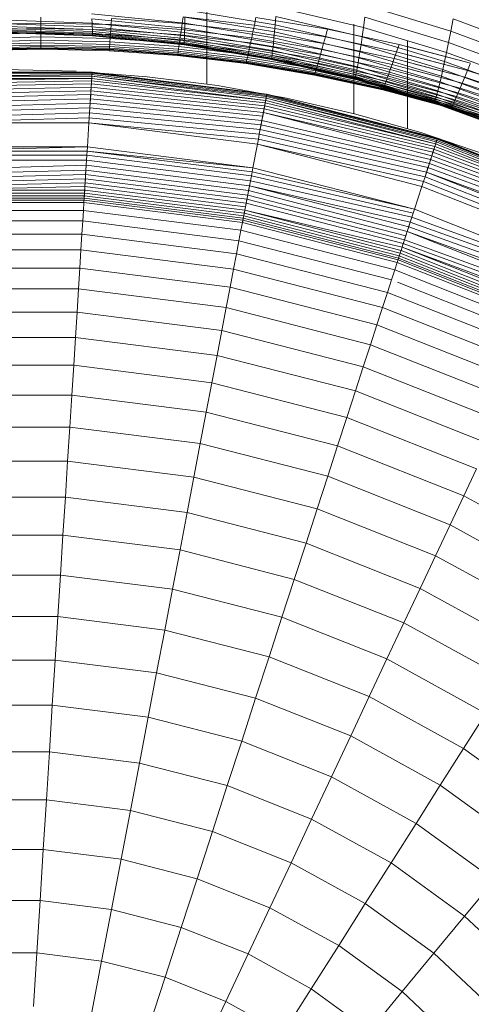
# Model space of a CAD drawing. Units: millimetres. Extents: x -883 to 5837, y -2045 to 2707.
# Drawn here: x 1004 to 1022, y 331 to 371 of the extents above; entities that cross this region are included whole.
import ezdxf

# ---------------------------------------------------------------- set-up
doc = ezdxf.new("R2010")
doc.units = ezdxf.units.MM
doc.layers.add('层02', color=7, linetype='Continuous', lineweight=9)

# ---------------------------------------------------------------- blocks, each defined once
blk = doc.blocks.new('60019_DWG-457540-Level 1')
at = {"layer": '层02'}
for p, q in [((1141.258, 457.138), (1141.258, 460.414)), ((1147.566, 459.418), (1144.06, 460.238)), ((1151.077, 459.278), (1147.682, 460.308)), ((1134.584, 459.843), (1134.584, 459.601)), ((1136.625, 459.973), (1140.377, 459.596)), ((1136.625, 459.973), (1140.377, 459.596)), ((1140.308, 459.855), (1140.271, 459.584)), ((1143.172, 459.522), (1140.308, 459.855)), ((1140.377, 459.596), (1140.381, 459.841)), ((1140.377, 459.596), (1140.381, 459.841)), ((1143.984, 459.243), (1140.381, 459.841)), ((1140.381, 459.841), (1143.984, 459.243)), ((1144.008, 459.527), (1140.385, 460.131)), ((1140.385, 460.131), (1144.008, 459.527)), ((1144.033, 459.858), (1144.008, 459.527)), ((1144.033, 459.858), (1144.008, 459.527)), ((1147.513, 459.047), (1144.033, 459.858)), ((1144.033, 459.858), (1147.513, 459.047)), ((1147.566, 459.418), (1147.622, 459.841)), ((1150.988, 458.825), (1147.622, 459.841)), ((1134.584, 459.601), (1131.763, 459.529)), ((1132.748, 459.731), (1136.642, 459.594)), ((1132.748, 459.731), (1136.642, 459.594)), ((1132.765, 459.592), (1136.648, 459.455)), ((1132.765, 459.592), (1136.648, 459.455)), ((1132.777, 459.481), (1136.652, 459.345)), ((1132.777, 459.481), (1136.652, 459.345)), ((1134.583, 459.388), (1134.584, 459.601)), ((1137.409, 459.539), (1134.584, 459.601)), ((1136.642, 459.594), (1136.635, 459.765)), ((1136.635, 459.765), (1140.372, 459.39)), ((1136.642, 459.594), (1136.635, 459.765)), ((1136.635, 459.765), (1140.372, 459.39)), ((1136.648, 459.455), (1136.642, 459.594)), ((1136.642, 459.594), (1140.366, 459.22)), ((1136.648, 459.455), (1136.642, 459.594)), ((1136.642, 459.594), (1140.366, 459.22)), ((1136.652, 459.345), (1136.648, 459.455)), ((1136.648, 459.455), (1140.361, 459.083)), ((1136.652, 459.345), (1136.648, 459.455)), ((1136.648, 459.455), (1140.361, 459.083)), ((1137.393, 459.326), (1137.409, 459.539)), ((1137.426, 459.781), (1137.409, 459.539)), ((1140.237, 459.343), (1137.409, 459.539)), ((1140.271, 459.584), (1137.426, 459.781)), ((1140.271, 459.584), (1140.237, 459.343)), ((1143.116, 459.251), (1140.271, 459.584)), ((1140.372, 459.39), (1140.377, 459.596)), ((1140.372, 459.39), (1140.377, 459.596)), ((1140.377, 459.596), (1143.962, 459.001)), ((1140.377, 459.596), (1143.962, 459.001)), ((1143.172, 459.522), (1143.116, 459.251)), ((1143.172, 459.522), (1143.234, 459.823)), ((1143.172, 459.522), (1146.035, 459.051)), ((1146.117, 459.352), (1143.234, 459.823)), ((1144.008, 459.527), (1143.984, 459.243)), ((1144.008, 459.527), (1143.984, 459.243)), ((1147.465, 458.724), (1144.008, 459.527)), ((1144.008, 459.527), (1147.465, 458.724)), ((1147.173, 455.955), (1147.173, 459.56)), ((1151.077, 459.278), (1151.172, 459.768)), ((1154.43, 458.554), (1151.172, 459.768)), ((1131.777, 459.315), (1134.583, 459.388)), ((1131.79, 459.13), (1134.583, 459.202)), ((1131.801, 458.971), (1134.582, 459.043)), ((1132.787, 459.395), (1136.655, 459.26)), ((1132.787, 459.395), (1136.655, 459.26)), ((1132.794, 459.331), (1136.657, 459.196)), ((1132.794, 459.331), (1136.657, 459.196)), ((1132.799, 459.285), (1136.659, 459.15)), ((1132.799, 459.285), (1136.659, 459.15)), ((1132.803, 459.254), (1136.66, 459.12)), ((1132.803, 459.254), (1136.66, 459.12)), ((1132.805, 459.236), (1136.66, 459.101)), ((1132.805, 459.236), (1136.66, 459.101)), ((1132.806, 459.227), (1136.661, 459.092)), ((1132.806, 459.227), (1136.661, 459.092)), ((1132.806, 459.223), (1136.661, 459.089)), ((1132.806, 459.223), (1136.661, 459.089)), ((1132.806, 459.223), (1136.661, 459.089)), ((1134.582, 459.043), (1134.583, 459.202)), ((1134.582, 458.91), (1134.582, 459.043)), ((1134.582, 459.043), (1137.368, 458.982)), ((1134.583, 459.202), (1134.583, 459.388)), ((1134.583, 459.388), (1137.393, 459.326)), ((1134.583, 459.202), (1137.38, 459.141)), ((1136.655, 459.26), (1136.652, 459.345)), ((1136.652, 459.345), (1140.356, 458.974)), ((1136.652, 459.345), (1136.655, 459.26)), ((1136.652, 459.345), (1140.356, 458.974)), ((1136.655, 459.26), (1136.657, 459.196)), ((1136.655, 459.26), (1140.352, 458.889)), ((1136.655, 459.26), (1140.352, 458.889)), ((1136.655, 459.26), (1136.657, 459.196)), ((1136.657, 459.196), (1136.659, 459.15)), ((1136.657, 459.196), (1140.35, 458.825)), ((1136.657, 459.196), (1140.35, 458.825)), ((1136.657, 459.196), (1136.659, 459.15)), ((1136.659, 459.15), (1136.66, 459.12)), ((1136.659, 459.15), (1140.348, 458.78)), ((1136.66, 459.12), (1136.659, 459.15)), ((1136.659, 459.15), (1140.348, 458.78)), ((1136.66, 459.12), (1140.346, 458.749)), ((1136.66, 459.12), (1136.66, 459.101)), ((1136.66, 459.101), (1136.66, 459.12)), ((1136.66, 459.12), (1140.346, 458.749)), ((1136.661, 459.092), (1136.66, 459.101)), ((1136.66, 459.101), (1140.345, 458.731)), ((1136.661, 459.092), (1136.66, 459.101)), ((1136.66, 459.101), (1140.345, 458.731)), ((1136.661, 459.089), (1136.661, 459.092)), ((1136.661, 459.092), (1140.345, 458.722)), ((1136.661, 459.089), (1136.661, 459.092)), ((1136.661, 459.092), (1140.345, 458.722)), ((1136.661, 459.089), (1140.345, 458.719)), ((1136.661, 459.089), (1140.345, 458.719)), ((1136.661, 459.089), (1140.345, 458.719)), ((1137.368, 458.982), (1137.38, 459.141)), ((1137.38, 459.141), (1137.393, 459.326)), ((1140.18, 458.945), (1137.38, 459.141)), ((1140.206, 459.13), (1137.393, 459.326)), ((1140.18, 458.945), (1140.206, 459.13)), ((1140.206, 459.13), (1140.237, 459.343)), ((1143.02, 458.799), (1140.206, 459.13)), ((1143.066, 459.01), (1140.237, 459.343)), ((1140.356, 458.974), (1140.361, 459.083)), ((1140.356, 458.974), (1140.361, 459.083)), ((1140.361, 459.083), (1140.366, 459.22)), ((1140.361, 459.083), (1140.366, 459.22)), ((1140.361, 459.083), (1143.907, 458.494)), ((1140.361, 459.083), (1143.907, 458.494)), ((1140.366, 459.22), (1140.372, 459.39)), ((1140.366, 459.22), (1140.372, 459.39)), ((1140.366, 459.22), (1143.923, 458.63)), ((1140.366, 459.22), (1143.923, 458.63)), ((1140.372, 459.39), (1143.941, 458.798)), ((1140.372, 459.39), (1143.941, 458.798)), ((1143.116, 459.251), (1143.066, 459.01)), ((1143.116, 459.251), (1145.961, 458.782)), ((1143.962, 459.001), (1143.984, 459.243)), ((1143.962, 459.001), (1143.984, 459.243)), ((1147.422, 458.445), (1143.984, 459.243)), ((1143.984, 459.243), (1147.422, 458.445)), ((1146.035, 459.051), (1145.961, 458.782)), ((1146.035, 459.051), (1146.117, 459.352)), ((1146.035, 459.051), (1148.895, 458.443)), ((1146.117, 459.352), (1148.997, 458.743)), ((1147.513, 459.047), (1147.465, 458.724)), ((1147.513, 459.047), (1147.465, 458.724)), ((1147.513, 459.047), (1147.566, 459.418)), ((1147.513, 459.047), (1147.566, 459.418)), ((1150.83, 458.054), (1147.513, 459.047)), ((1150.83, 458.054), (1147.513, 459.047)), ((1150.906, 458.415), (1147.566, 459.418)), ((1150.988, 458.825), (1151.077, 459.278)), ((1154.306, 458.082), (1151.077, 459.278)), ((1131.81, 458.838), (1134.582, 458.91)), ((1131.817, 458.73), (1134.582, 458.802)), ((1134.582, 458.718), (1131.823, 458.646)), ((1134.582, 458.655), (1131.827, 458.583)), ((1134.582, 458.655), (1134.581, 458.61)), ((1134.582, 458.91), (1134.582, 458.802)), ((1134.582, 458.91), (1137.358, 458.849)), ((1134.582, 458.802), (1137.35, 458.741)), ((1134.582, 458.802), (1134.582, 458.718)), ((1137.344, 458.657), (1134.582, 458.718)), ((1134.582, 458.718), (1134.582, 458.655)), ((1137.339, 458.594), (1134.582, 458.655)), ((1137.344, 458.657), (1137.339, 458.594)), ((1137.35, 458.741), (1137.344, 458.657)), ((1140.109, 458.464), (1137.344, 458.657)), ((1137.358, 458.849), (1137.35, 458.741)), ((1140.121, 458.547), (1137.35, 458.741)), ((1137.358, 458.849), (1137.368, 458.982)), ((1140.137, 458.655), (1137.358, 458.849)), ((1140.157, 458.787), (1137.368, 458.982)), ((1140.137, 458.655), (1140.121, 458.547)), ((1140.137, 458.655), (1140.157, 458.787)), ((1142.917, 458.326), (1140.137, 458.655)), ((1140.157, 458.787), (1140.18, 458.945)), ((1142.946, 458.457), (1140.157, 458.787)), ((1142.981, 458.615), (1140.18, 458.945)), ((1140.346, 458.749), (1140.345, 458.731)), ((1140.345, 458.731), (1140.346, 458.749)), ((1140.345, 458.722), (1140.345, 458.731)), ((1140.345, 458.731), (1143.865, 458.145)), ((1143.865, 458.145), (1140.345, 458.731)), ((1140.345, 458.722), (1140.345, 458.731)), ((1140.345, 458.719), (1140.345, 458.722)), ((1140.345, 458.722), (1143.864, 458.136)), ((1143.864, 458.136), (1140.345, 458.722)), ((1140.345, 458.719), (1140.345, 458.722)), ((1140.345, 458.719), (1143.864, 458.133)), ((1143.864, 458.133), (1140.345, 458.719)), ((1140.345, 458.719), (1143.864, 458.133)), ((1140.348, 458.78), (1140.346, 458.749)), ((1140.346, 458.749), (1140.348, 458.78)), ((1143.867, 458.163), (1140.346, 458.749)), ((1143.867, 458.163), (1140.346, 458.749)), ((1140.35, 458.825), (1140.348, 458.78)), ((1140.35, 458.825), (1140.348, 458.78)), ((1143.871, 458.193), (1140.348, 458.78)), ((1143.871, 458.193), (1140.348, 458.78)), ((1140.352, 458.889), (1140.35, 458.825)), ((1140.352, 458.889), (1140.35, 458.825)), ((1143.876, 458.238), (1140.35, 458.825)), ((1143.876, 458.238), (1140.35, 458.825)), ((1140.352, 458.889), (1140.356, 458.974)), ((1140.356, 458.974), (1140.352, 458.889)), ((1143.884, 458.301), (1140.352, 458.889)), ((1143.884, 458.301), (1140.352, 458.889)), ((1143.894, 458.386), (1140.356, 458.974)), ((1143.894, 458.386), (1140.356, 458.974)), ((1142.981, 458.615), (1143.02, 458.799)), ((1143.02, 458.799), (1143.066, 459.01)), ((1145.834, 458.331), (1143.02, 458.799)), ((1143.066, 459.01), (1145.894, 458.542)), ((1143.923, 458.63), (1143.941, 458.798)), ((1143.923, 458.63), (1143.941, 458.798)), ((1143.941, 458.798), (1143.962, 459.001)), ((1143.941, 458.798), (1143.962, 459.001)), ((1143.941, 458.798), (1147.348, 458.007)), ((1143.941, 458.798), (1147.348, 458.007)), ((1143.962, 459.001), (1147.383, 458.207)), ((1143.962, 459.001), (1147.383, 458.207)), ((1145.961, 458.782), (1145.894, 458.542)), ((1145.961, 458.782), (1148.802, 458.175)), ((1147.465, 458.724), (1147.422, 458.445)), ((1147.465, 458.724), (1147.422, 458.445)), ((1150.761, 457.739), (1147.465, 458.724)), ((1150.761, 457.739), (1147.465, 458.724)), ((1148.997, 458.743), (1148.895, 458.443)), ((1148.997, 458.743), (1151.87, 457.987)), ((1149.338, 455.347), (1149.338, 458.886)), ((1149.338, 458.653), (1151.87, 457.987)), ((1150.906, 458.415), (1150.988, 458.825)), ((1154.191, 457.645), (1150.988, 458.825)), ((1134.581, 458.61), (1131.83, 458.538)), ((1134.581, 458.58), (1131.832, 458.508)), ((1131.834, 458.478), (1134.581, 458.549)), ((1134.581, 458.549), (1131.834, 458.478)), ((1137.336, 458.549), (1134.581, 458.61)), ((1134.581, 458.61), (1134.581, 458.58)), ((1137.334, 458.519), (1134.581, 458.58)), ((1134.581, 458.549), (1137.331, 458.489)), ((1137.331, 458.489), (1134.581, 458.549)), ((1140.084, 458.296), (1137.331, 458.489)), ((1140.084, 458.296), (1137.331, 458.489)), ((1137.334, 458.519), (1137.332, 458.501)), ((1137.336, 458.549), (1137.334, 458.519)), ((1140.088, 458.326), (1137.334, 458.519)), ((1137.339, 458.594), (1137.336, 458.549)), ((1140.093, 458.356), (1137.336, 458.549)), ((1140.1, 458.401), (1137.339, 458.594)), ((1142.838, 457.97), (1140.084, 458.296)), ((1142.838, 457.97), (1140.084, 458.296)), ((1140.088, 458.326), (1140.086, 458.308)), ((1140.093, 458.356), (1140.088, 458.326)), ((1142.845, 458), (1140.088, 458.326)), ((1140.1, 458.401), (1140.093, 458.356)), ((1142.851, 458.029), (1140.093, 458.356)), ((1140.109, 458.464), (1140.1, 458.401)), ((1142.861, 458.074), (1140.1, 458.401)), ((1140.121, 458.547), (1140.109, 458.464)), ((1142.875, 458.136), (1140.109, 458.464)), ((1142.893, 458.219), (1140.121, 458.547)), ((1142.917, 458.326), (1142.893, 458.219)), ((1142.917, 458.326), (1142.946, 458.457)), ((1145.697, 457.862), (1142.917, 458.326)), ((1142.946, 458.457), (1142.981, 458.615)), ((1145.736, 457.992), (1142.946, 458.457)), ((1145.781, 458.148), (1142.981, 458.615)), ((1143.884, 458.301), (1143.876, 458.238)), ((1143.884, 458.301), (1143.876, 458.238)), ((1143.884, 458.301), (1143.894, 458.386)), ((1143.884, 458.301), (1143.894, 458.386)), ((1147.254, 457.515), (1143.884, 458.301)), ((1147.254, 457.515), (1143.884, 458.301)), ((1143.894, 458.386), (1143.907, 458.494)), ((1143.894, 458.386), (1143.907, 458.494)), ((1147.27, 457.599), (1143.894, 458.386)), ((1147.27, 457.599), (1143.894, 458.386)), ((1143.907, 458.494), (1143.923, 458.63)), ((1143.907, 458.494), (1143.923, 458.63)), ((1143.907, 458.494), (1147.292, 457.707)), ((1143.907, 458.494), (1147.292, 457.707)), ((1143.923, 458.63), (1147.317, 457.842)), ((1143.923, 458.63), (1147.317, 457.842)), ((1145.781, 458.148), (1145.834, 458.331)), ((1145.834, 458.331), (1145.894, 458.542)), ((1145.834, 458.331), (1148.645, 457.727)), ((1145.894, 458.542), (1148.719, 457.936)), ((1147.383, 458.207), (1147.422, 458.445)), ((1147.422, 458.445), (1147.383, 458.207)), ((1150.699, 457.466), (1147.422, 458.445)), ((1150.699, 457.466), (1147.422, 458.445)), ((1148.895, 458.443), (1148.802, 458.175)), ((1148.895, 458.443), (1151.748, 457.688)), ((1149.338, 458.326), (1151.748, 457.688)), ((1150.83, 458.054), (1150.906, 458.415)), ((1150.83, 458.054), (1150.906, 458.415)), ((1154.083, 457.248), (1150.906, 458.415)), ((1142.841, 457.982), (1141.245, 458.171)), ((1145.593, 457.509), (1142.838, 457.97)), ((1142.838, 457.97), (1145.593, 457.509)), ((1142.845, 458), (1142.841, 457.982)), ((1145.596, 457.521), (1142.841, 457.982)), ((1142.851, 458.029), (1142.845, 458)), ((1142.845, 458), (1145.602, 457.539)), ((1142.861, 458.074), (1142.851, 458.029)), ((1142.851, 458.029), (1145.61, 457.568)), ((1142.875, 458.136), (1142.861, 458.074)), ((1142.861, 458.074), (1145.623, 457.612)), ((1142.893, 458.219), (1142.875, 458.136)), ((1142.875, 458.136), (1145.642, 457.674)), ((1142.893, 458.219), (1145.666, 457.756)), ((1143.864, 458.136), (1143.865, 458.145)), ((1143.864, 458.136), (1143.865, 458.145)), ((1143.864, 458.133), (1143.864, 458.136)), ((1143.864, 458.136), (1147.222, 457.351)), ((1143.864, 458.133), (1143.864, 458.136)), ((1147.222, 457.351), (1143.864, 458.136)), ((1143.864, 458.133), (1147.221, 457.348)), ((1147.221, 457.348), (1143.864, 458.133)), ((1143.864, 458.133), (1147.221, 457.348)), ((1143.867, 458.163), (1143.865, 458.145)), ((1143.867, 458.163), (1143.865, 458.145)), ((1143.865, 458.145), (1147.223, 457.36)), ((1147.223, 457.36), (1143.865, 458.145)), ((1143.871, 458.193), (1143.867, 458.163)), ((1143.871, 458.193), (1143.867, 458.163)), ((1147.227, 457.378), (1143.867, 458.163)), ((1147.227, 457.378), (1143.867, 458.163)), ((1143.876, 458.238), (1143.871, 458.193)), ((1143.876, 458.238), (1143.871, 458.193)), ((1147.233, 457.408), (1143.871, 458.193)), ((1147.233, 457.408), (1143.871, 458.193)), ((1147.242, 457.453), (1143.876, 458.238)), ((1147.242, 457.453), (1143.876, 458.238)), ((1145.697, 457.862), (1145.666, 457.756)), ((1145.697, 457.862), (1145.736, 457.992)), ((1145.697, 457.862), (1148.476, 457.262)), ((1145.736, 457.992), (1145.781, 458.148)), ((1145.736, 457.992), (1148.524, 457.391)), ((1145.781, 458.148), (1148.58, 457.546)), ((1147.317, 457.842), (1147.348, 458.007)), ((1147.317, 457.842), (1147.348, 458.007)), ((1147.348, 458.007), (1147.383, 458.207)), ((1147.383, 458.207), (1147.348, 458.007)), ((1150.595, 457.037), (1147.348, 458.007)), ((1150.595, 457.037), (1147.348, 458.007)), ((1150.644, 457.233), (1147.383, 458.207)), ((1150.644, 457.233), (1147.383, 458.207)), ((1148.645, 457.727), (1148.719, 457.936)), ((1148.802, 458.175), (1148.719, 457.936)), ((1148.719, 457.936), (1151.537, 457.184)), ((1148.802, 458.175), (1151.637, 457.421)), ((1149.591, 457.965), (1151.637, 457.421)), ((1150.83, 458.054), (1150.761, 457.739)), ((1150.83, 458.054), (1150.761, 457.739)), ((1153.985, 456.898), (1150.83, 458.054)), ((1153.985, 456.898), (1150.83, 458.054)), ((1151.861, 457.965), (1151.748, 457.688)), ((1151.861, 457.965), (1151.748, 457.688)), ((1136.642, 457.623), (1129.552, 457.612)), ((1136.642, 457.623), (1129.552, 457.623)), ((1136.642, 457.623), (1129.552, 457.623)), ((1136.642, 457.612), (1129.554, 457.582)), ((1136.64, 457.582), (1129.557, 457.531)), ((1136.637, 457.531), (1129.562, 457.463)), ((1136.632, 457.463), (1129.562, 457.463)), ((1133.097, 457.734), (1136, 457.661)), ((1138.865, 457.443), (1136.287, 457.639)), ((1136.642, 457.623), (1136.54, 455.995)), ((1136.627, 457.377), (1136.632, 457.463)), ((1136.632, 457.463), (1136.637, 457.531)), ((1143.66, 456.644), (1136.632, 457.463)), ((1143.647, 456.576), (1136.632, 457.463)), ((1136.637, 457.531), (1136.64, 457.582)), ((1143.669, 456.693), (1136.637, 457.531)), ((1136.64, 457.582), (1136.642, 457.612)), ((1143.675, 456.724), (1136.64, 457.582)), ((1143.677, 456.734), (1136.642, 457.623)), ((1136.642, 457.612), (1136.642, 457.623)), ((1143.677, 456.734), (1136.642, 457.623)), ((1143.677, 456.734), (1136.642, 457.612)), ((1145.594, 457.512), (1144.981, 457.615)), ((1145.593, 457.509), (1148.348, 456.914)), ((1145.593, 457.509), (1148.348, 456.914)), ((1145.594, 457.512), (1145.596, 457.521)), ((1145.594, 457.512), (1148.349, 456.917)), ((1145.602, 457.539), (1145.596, 457.521)), ((1145.596, 457.521), (1148.352, 456.926)), ((1145.61, 457.568), (1145.602, 457.539)), ((1145.602, 457.539), (1148.358, 456.943)), ((1145.623, 457.612), (1145.61, 457.568)), ((1145.61, 457.568), (1148.369, 456.972)), ((1145.642, 457.674), (1145.623, 457.612)), ((1145.623, 457.612), (1148.385, 457.016)), ((1145.666, 457.756), (1145.642, 457.674)), ((1145.642, 457.674), (1148.408, 457.077)), ((1145.666, 457.756), (1148.438, 457.158)), ((1147.242, 457.453), (1147.233, 457.408)), ((1147.242, 457.453), (1147.233, 457.408)), ((1147.254, 457.515), (1147.242, 457.453)), ((1147.254, 457.515), (1147.242, 457.453)), ((1150.45, 456.488), (1147.242, 457.453)), ((1150.45, 456.488), (1147.242, 457.453)), ((1147.254, 457.515), (1147.27, 457.599)), ((1147.254, 457.515), (1147.27, 457.599)), ((1150.467, 456.551), (1147.254, 457.515)), ((1150.467, 456.551), (1147.254, 457.515)), ((1147.27, 457.599), (1147.292, 457.707)), ((1147.27, 457.599), (1147.292, 457.707)), ((1150.489, 456.634), (1147.27, 457.599)), ((1150.489, 456.633), (1147.27, 457.599)), ((1147.292, 457.707), (1147.317, 457.842)), ((1147.292, 457.707), (1147.317, 457.842)), ((1150.518, 456.74), (1147.292, 457.707)), ((1150.518, 456.74), (1147.292, 457.707)), ((1150.553, 456.873), (1147.317, 457.842)), ((1150.553, 456.873), (1147.317, 457.842)), ((1148.524, 457.391), (1148.58, 457.546)), ((1148.58, 457.546), (1148.645, 457.727)), ((1148.58, 457.546), (1151.372, 456.798)), ((1148.645, 457.727), (1151.449, 456.977)), ((1149.338, 457.771), (1151.537, 457.184)), ((1149.338, 457.542), (1151.449, 456.977)), ((1150.644, 457.233), (1150.699, 457.466)), ((1150.699, 457.466), (1150.644, 457.233)), ((1150.761, 457.739), (1150.699, 457.466)), ((1150.761, 457.739), (1150.699, 457.466)), ((1153.818, 456.326), (1150.699, 457.466)), ((1153.818, 456.326), (1150.699, 457.466)), ((1153.897, 456.591), (1150.761, 457.739)), ((1153.897, 456.591), (1150.761, 457.739)), ((1151.748, 457.688), (1151.637, 457.421)), ((1151.748, 457.688), (1151.637, 457.421)), ((1151.748, 457.688), (1154.588, 456.777)), ((1151.748, 457.688), (1154.588, 456.777)), ((1136.627, 457.377), (1129.567, 457.377)), ((1136.627, 457.377), (1129.573, 457.275)), ((1136.62, 457.275), (1129.581, 457.157)), ((1136.613, 457.157), (1129.589, 457.025)), ((1136.605, 457.025), (1136.613, 457.157)), ((1136.613, 457.157), (1136.62, 457.275)), ((1143.612, 456.391), (1136.613, 457.157)), ((1136.62, 457.275), (1136.627, 457.377)), ((1143.631, 456.492), (1136.62, 457.275)), ((1143.631, 456.492), (1136.627, 457.377)), ((1141.689, 457.083), (1138.865, 457.443)), ((1144.468, 456.586), (1141.689, 457.083)), ((1147.221, 457.348), (1147.222, 457.351)), ((1147.221, 457.348), (1147.222, 457.351)), ((1150.422, 456.385), (1147.221, 457.348)), ((1150.422, 456.385), (1147.221, 457.348)), ((1150.422, 456.385), (1147.221, 457.348)), ((1147.222, 457.351), (1147.223, 457.36)), ((1147.222, 457.351), (1147.223, 457.36)), ((1150.423, 456.388), (1147.222, 457.351)), ((1150.423, 456.388), (1147.222, 457.351)), ((1147.227, 457.378), (1147.223, 457.36)), ((1147.227, 457.378), (1147.223, 457.36)), ((1150.425, 456.397), (1147.223, 457.36)), ((1150.425, 456.397), (1147.223, 457.36)), ((1147.233, 457.408), (1147.227, 457.378)), ((1147.233, 457.408), (1147.227, 457.378)), ((1150.43, 456.414), (1147.227, 457.378)), ((1150.43, 456.414), (1147.227, 457.378)), ((1150.438, 456.444), (1147.233, 457.408)), ((1150.438, 456.444), (1147.233, 457.408)), ((1148.408, 457.077), (1148.385, 457.016)), ((1148.438, 457.158), (1148.408, 457.077)), ((1148.408, 457.077), (1151.168, 456.335)), ((1148.476, 457.262), (1148.438, 457.158)), ((1148.438, 457.158), (1151.204, 456.415)), ((1148.476, 457.262), (1148.524, 457.391)), ((1148.476, 457.262), (1151.249, 456.518)), ((1148.524, 457.391), (1151.305, 456.645)), ((1149.338, 457.343), (1151.372, 456.798)), ((1149.338, 457.173), (1151.305, 456.645)), ((1150.595, 457.037), (1150.644, 457.233)), ((1150.644, 457.233), (1150.595, 457.037)), ((1153.748, 456.098), (1150.644, 457.233)), ((1153.748, 456.098), (1150.644, 457.233)), ((1151.449, 456.977), (1151.537, 457.184)), ((1151.449, 456.977), (1151.537, 457.184)), ((1151.637, 457.421), (1151.537, 457.184)), ((1151.637, 457.421), (1151.537, 457.184)), ((1151.537, 457.184), (1154.344, 456.277)), ((1151.537, 457.184), (1154.344, 456.277)), ((1151.637, 457.421), (1154.46, 456.512)), ((1151.637, 457.421), (1154.46, 456.512)), ((1136.605, 457.025), (1129.598, 456.881)), ((1136.596, 456.881), (1129.608, 456.724)), ((1136.586, 456.724), (1129.619, 456.556)), ((1136.575, 456.556), (1136.586, 456.724)), ((1136.586, 456.724), (1136.596, 456.881)), ((1143.538, 456.004), (1136.586, 456.724)), ((1136.596, 456.881), (1136.605, 457.025)), ((1143.565, 456.146), (1136.596, 456.881)), ((1143.59, 456.276), (1136.605, 457.025)), ((1143.677, 456.734), (1143.372, 455.132)), ((1143.66, 456.644), (1143.669, 456.693)), ((1143.669, 456.693), (1143.675, 456.724)), ((1150.542, 454.961), (1143.669, 456.693)), ((1143.675, 456.724), (1143.677, 456.734)), ((1150.545, 454.971), (1143.675, 456.724)), ((1150.545, 454.971), (1143.677, 456.734)), ((1150.545, 454.971), (1143.677, 456.734)), ((1148.348, 456.914), (1148.349, 456.917)), ((1148.348, 456.914), (1151.097, 456.175)), ((1148.348, 456.914), (1151.097, 456.175)), ((1148.348, 456.914), (1151.097, 456.175)), ((1148.349, 456.917), (1148.352, 456.926)), ((1148.349, 456.917), (1151.098, 456.178)), ((1148.352, 456.926), (1148.358, 456.943)), ((1148.352, 456.926), (1151.102, 456.186)), ((1148.358, 456.943), (1148.369, 456.972)), ((1148.358, 456.943), (1151.11, 456.203)), ((1148.385, 457.016), (1148.369, 456.972)), ((1148.369, 456.972), (1151.122, 456.232)), ((1148.385, 457.016), (1151.141, 456.275)), ((1149.338, 457.031), (1151.249, 456.518)), ((1149.338, 456.916), (1151.204, 456.415)), ((1149.338, 456.827), (1151.168, 456.335)), ((1149.338, 456.76), (1151.141, 456.275)), ((1149.338, 456.712), (1151.122, 456.232)), ((1149.338, 456.68), (1151.11, 456.203)), ((1149.338, 456.661), (1151.102, 456.186)), ((1150.489, 456.634), (1150.518, 456.74)), ((1150.489, 456.633), (1150.518, 456.74)), ((1150.518, 456.74), (1150.553, 456.873)), ((1150.518, 456.74), (1150.553, 456.873)), ((1153.59, 455.613), (1150.518, 456.74)), ((1153.59, 455.613), (1150.518, 456.74)), ((1150.553, 456.873), (1150.595, 457.037)), ((1150.553, 456.873), (1150.595, 457.037)), ((1153.634, 455.744), (1150.553, 456.873)), ((1153.634, 455.744), (1150.553, 456.873)), ((1153.687, 455.905), (1150.595, 457.037)), ((1153.687, 455.905), (1150.595, 457.037)), ((1151.305, 456.645), (1151.372, 456.798)), ((1151.305, 456.645), (1151.372, 456.798)), ((1151.372, 456.798), (1151.449, 456.977)), ((1151.372, 456.798), (1151.449, 456.977)), ((1151.372, 456.798), (1154.153, 455.896)), ((1151.372, 456.798), (1154.153, 455.896)), ((1151.449, 456.977), (1154.242, 456.073)), ((1151.449, 456.977), (1154.242, 456.073)), ((1136.575, 456.556), (1129.63, 456.377)), ((1136.564, 456.377), (1129.642, 456.19)), ((1136.552, 456.19), (1136.564, 456.377)), ((1136.564, 456.377), (1136.575, 456.556)), ((1143.477, 455.684), (1136.564, 456.377)), ((1143.508, 455.849), (1136.575, 456.556)), ((1143.565, 456.146), (1143.59, 456.276)), ((1143.59, 456.276), (1143.612, 456.391)), ((1150.437, 454.639), (1143.59, 456.276)), ((1143.612, 456.391), (1143.631, 456.492)), ((1150.469, 454.736), (1143.612, 456.391)), ((1143.631, 456.492), (1143.647, 456.576)), ((1150.469, 454.736), (1143.631, 456.492)), ((1143.647, 456.576), (1143.66, 456.644)), ((1150.517, 454.883), (1143.647, 456.576)), ((1150.496, 454.818), (1143.647, 456.576)), ((1150.532, 454.931), (1143.66, 456.644)), ((1147.199, 455.955), (1144.468, 456.586)), ((1149.338, 456.651), (1151.098, 456.178)), ((1150.422, 456.385), (1150.423, 456.388)), ((1150.422, 456.385), (1150.423, 456.388)), ((1153.47, 455.261), (1150.422, 456.385)), ((1153.47, 455.261), (1150.422, 456.385)), ((1153.47, 455.261), (1150.422, 456.385)), ((1150.423, 456.388), (1150.425, 456.397)), ((1150.423, 456.388), (1150.425, 456.397)), ((1153.471, 455.264), (1150.423, 456.388)), ((1153.471, 455.264), (1150.423, 456.388)), ((1150.43, 456.414), (1150.425, 456.397)), ((1150.43, 456.414), (1150.425, 456.397)), ((1153.475, 455.273), (1150.425, 456.397)), ((1153.475, 455.273), (1150.425, 456.397)), ((1150.438, 456.444), (1150.43, 456.414)), ((1150.438, 456.444), (1150.43, 456.414)), ((1153.48, 455.291), (1150.43, 456.414)), ((1153.48, 455.291), (1150.43, 456.414)), ((1150.45, 456.488), (1150.438, 456.444)), ((1150.45, 456.488), (1150.438, 456.444)), ((1153.49, 455.32), (1150.438, 456.444)), ((1153.49, 455.32), (1150.438, 456.444)), ((1150.467, 456.551), (1150.45, 456.488)), ((1150.467, 456.551), (1150.45, 456.488)), ((1153.505, 455.364), (1150.45, 456.488)), ((1153.505, 455.364), (1150.45, 456.488)), ((1150.467, 456.551), (1150.489, 456.634)), ((1150.467, 456.551), (1150.489, 456.633)), ((1153.526, 455.425), (1150.467, 456.551)), ((1153.526, 455.425), (1150.467, 456.551)), ((1153.554, 455.507), (1150.489, 456.634)), ((1153.554, 455.507), (1150.489, 456.633)), ((1151.141, 456.275), (1151.122, 456.232)), ((1151.141, 456.275), (1151.122, 456.232)), ((1151.168, 456.335), (1151.141, 456.275)), ((1151.168, 456.335), (1151.141, 456.275)), ((1151.141, 456.275), (1153.887, 455.382)), ((1151.141, 456.275), (1153.887, 455.382)), ((1151.204, 456.415), (1151.168, 456.335)), ((1151.204, 456.415), (1151.168, 456.335)), ((1151.168, 456.335), (1153.918, 455.441)), ((1151.168, 456.335), (1153.918, 455.441)), ((1151.249, 456.518), (1151.204, 456.415)), ((1151.249, 456.518), (1151.204, 456.415)), ((1151.204, 456.415), (1153.959, 455.519)), ((1151.204, 456.415), (1153.959, 455.519)), ((1151.249, 456.518), (1151.305, 456.645)), ((1151.249, 456.518), (1151.305, 456.645)), ((1151.249, 456.518), (1154.011, 455.62)), ((1151.249, 456.518), (1154.011, 455.62)), ((1151.305, 456.645), (1154.076, 455.745)), ((1151.305, 456.645), (1154.076, 455.745)), ((1136.552, 456.19), (1129.654, 455.995)), ((1136.54, 455.995), (1129.667, 455.792)), ((1136.527, 455.792), (1136.54, 455.995)), ((1136.54, 455.995), (1136.552, 456.19)), ((1143.408, 455.324), (1136.54, 455.995)), ((1143.443, 455.508), (1136.552, 456.19)), ((1143.508, 455.849), (1143.538, 456.004)), ((1143.538, 456.004), (1143.565, 456.146)), ((1150.36, 454.401), (1143.538, 456.004)), ((1150.315, 454.263), (1143.538, 456.004)), ((1150.401, 454.527), (1143.565, 456.146)), ((1149.877, 455.194), (1147.199, 455.955)), ((1151.097, 456.175), (1151.098, 456.178)), ((1151.097, 456.175), (1151.098, 456.178)), ((1151.097, 456.175), (1153.836, 455.283)), ((1151.097, 456.175), (1153.836, 455.283)), ((1151.097, 456.175), (1153.836, 455.283)), ((1151.098, 456.178), (1151.102, 456.186)), ((1151.098, 456.178), (1151.102, 456.186)), ((1151.098, 456.178), (1153.838, 455.286)), ((1151.098, 456.178), (1153.838, 455.286)), ((1151.102, 456.186), (1151.11, 456.203)), ((1151.102, 456.186), (1151.11, 456.203)), ((1151.102, 456.186), (1153.842, 455.294)), ((1151.102, 456.186), (1153.842, 455.294)), ((1151.11, 456.203), (1151.122, 456.232)), ((1151.11, 456.203), (1151.122, 456.232)), ((1151.11, 456.203), (1153.851, 455.311)), ((1151.11, 456.203), (1153.851, 455.311)), ((1151.122, 456.232), (1153.865, 455.339)), ((1151.122, 456.232), (1153.865, 455.339)), ((1136.527, 455.792), (1129.68, 455.584)), ((1136.514, 455.584), (1129.68, 455.584)), ((1136.453, 454.62), (1136.514, 455.584)), ((1136.514, 455.584), (1136.527, 455.792)), ((1143.333, 454.933), (1136.514, 455.584)), ((1143.294, 454.728), (1136.514, 455.584)), ((1143.372, 455.132), (1136.527, 455.792)), ((1143.408, 455.324), (1143.443, 455.508)), ((1143.443, 455.508), (1143.477, 455.684)), ((1150.215, 453.954), (1143.443, 455.508)), ((1143.477, 455.684), (1143.508, 455.849)), ((1150.267, 454.114), (1143.477, 455.684)), ((1143.333, 454.933), (1143.372, 455.132)), ((1143.372, 455.132), (1143.408, 455.324)), ((1150.102, 453.605), (1143.372, 455.132)), ((1150.16, 453.784), (1143.408, 455.324)), ((1152.5, 454.305), (1149.877, 455.194)), ((1143.113, 453.779), (1143.294, 454.728)), ((1143.294, 454.728), (1143.333, 454.933)), ((1149.978, 453.226), (1143.294, 454.728)), ((1149.914, 453.028), (1143.294, 454.728)), ((1150.041, 453.419), (1143.333, 454.933)), ((1150.545, 454.971), (1150.041, 453.419)), ((1150.437, 454.639), (1150.469, 454.736)), ((1150.469, 454.736), (1150.496, 454.818)), ((1157.033, 452.137), (1150.469, 454.736)), ((1150.496, 454.818), (1150.517, 454.883)), ((1157.07, 452.215), (1150.496, 454.818)), ((1150.517, 454.883), (1150.532, 454.931)), ((1157.099, 452.277), (1150.517, 454.883)), ((1150.532, 454.931), (1150.542, 454.961)), ((1157.121, 452.323), (1150.532, 454.931)), ((1150.542, 454.961), (1150.545, 454.971)), ((1157.134, 452.351), (1150.542, 454.961)), ((1157.138, 452.361), (1150.545, 454.971)), ((1157.138, 452.361), (1150.545, 454.971)), ((1136.453, 454.62), (1129.74, 454.62)), ((1136.453, 454.62), (1129.751, 454.454)), ((1136.443, 454.454), (1129.751, 454.454)), ((1136.433, 454.292), (1129.761, 454.292)), ((1136.42, 454.082), (1136.433, 454.292)), ((1136.433, 454.292), (1136.443, 454.454)), ((1143.052, 453.456), (1136.433, 454.292)), ((1136.443, 454.454), (1136.453, 454.62)), ((1143.113, 453.779), (1136.443, 454.454)), ((1143.082, 453.615), (1136.443, 454.454)), ((1143.113, 453.779), (1136.453, 454.62)), ((1150.315, 454.263), (1150.36, 454.401)), ((1150.36, 454.401), (1150.401, 454.527)), ((1156.939, 451.938), (1150.36, 454.401)), ((1150.401, 454.527), (1150.437, 454.639)), ((1156.989, 452.045), (1150.401, 454.527)), ((1157.033, 452.137), (1150.437, 454.639)), ((1136.42, 454.082), (1129.774, 454.082)), ((1136.42, 454.082), (1136.312, 452.38)), ((1136.407, 453.881), (1136.42, 454.082)), ((1143.012, 453.249), (1136.42, 454.082)), ((1150.16, 453.784), (1150.215, 453.954)), ((1150.215, 453.954), (1150.267, 454.114)), ((1156.755, 451.545), (1150.215, 453.954)), ((1150.267, 454.114), (1150.315, 454.263)), ((1156.822, 451.688), (1150.267, 454.114)), ((1156.883, 451.819), (1150.315, 454.263)), ((1136.407, 453.881), (1129.799, 453.688)), ((1136.395, 453.688), (1129.811, 453.505)), ((1136.383, 453.505), (1129.821, 453.332)), ((1136.372, 453.332), (1136.383, 453.505)), ((1136.383, 453.505), (1136.395, 453.688)), ((1142.904, 452.681), (1136.383, 453.505)), ((1136.395, 453.688), (1136.407, 453.881)), ((1142.938, 452.861), (1136.395, 453.688)), ((1142.975, 453.051), (1136.407, 453.881)), ((1143.052, 453.456), (1143.082, 453.615)), ((1143.082, 453.615), (1143.113, 453.779)), ((1149.616, 452.109), (1143.082, 453.615)), ((1149.616, 452.109), (1143.113, 453.779)), ((1150.041, 453.419), (1150.102, 453.605)), ((1150.102, 453.605), (1150.16, 453.784)), ((1156.607, 451.231), (1150.102, 453.605)), ((1156.527, 451.061), (1150.102, 453.605)), ((1156.683, 451.393), (1150.16, 453.784)), ((1136.372, 453.332), (1129.832, 453.171)), ((1136.362, 453.171), (1129.841, 453.022)), ((1136.353, 453.022), (1136.362, 453.171)), ((1136.362, 453.171), (1136.372, 453.332)), ((1142.841, 452.353), (1136.362, 453.171)), ((1142.872, 452.511), (1136.372, 453.332)), ((1143.012, 453.249), (1142.693, 451.574)), ((1142.975, 453.051), (1143.012, 453.249)), ((1143.012, 453.249), (1143.052, 453.456)), ((1149.514, 451.797), (1143.012, 453.249)), ((1149.564, 451.951), (1143.052, 453.456)), ((1149.914, 453.028), (1149.978, 453.226)), ((1149.978, 453.226), (1150.041, 453.419)), ((1156.357, 450.701), (1149.978, 453.226)), ((1156.444, 450.884), (1150.041, 453.419)), ((1136.353, 453.022), (1129.85, 452.885)), ((1136.344, 452.885), (1129.85, 452.885)), ((1136.337, 452.762), (1129.857, 452.762)), ((1136.33, 452.654), (1136.337, 452.762)), ((1136.337, 452.762), (1136.344, 452.885)), ((1142.765, 451.95), (1136.337, 452.762)), ((1136.344, 452.885), (1136.353, 453.022)), ((1142.788, 452.071), (1136.344, 452.885)), ((1142.813, 452.206), (1136.353, 453.022)), ((1142.904, 452.681), (1142.938, 452.861)), ((1142.938, 452.861), (1142.975, 453.051)), ((1149.327, 451.221), (1142.938, 452.861)), ((1149.449, 451.597), (1142.975, 453.051)), ((1149.387, 451.405), (1142.975, 453.051)), ((1149.616, 452.109), (1149.914, 453.028)), ((1156.268, 450.512), (1149.914, 453.028)), ((1136.33, 452.654), (1129.864, 452.654)), ((1136.324, 452.561), (1129.87, 452.561)), ((1136.319, 452.483), (1129.875, 452.483)), ((1136.312, 452.38), (1129.881, 452.38)), ((1136.293, 452.065), (1136.312, 452.38)), ((1142.693, 451.574), (1136.312, 452.38)), ((1136.315, 452.423), (1136.319, 452.483)), ((1136.319, 452.483), (1136.324, 452.561)), ((1142.712, 451.676), (1136.319, 452.483)), ((1136.324, 452.561), (1136.33, 452.654)), ((1142.727, 451.752), (1136.324, 452.561)), ((1142.744, 451.844), (1136.33, 452.654)), ((1142.813, 452.206), (1142.841, 452.353)), ((1142.841, 452.353), (1142.872, 452.511)), ((1149.167, 450.728), (1142.841, 452.353)), ((1142.872, 452.511), (1142.904, 452.681)), ((1149.217, 450.882), (1142.872, 452.511)), ((1149.27, 451.047), (1142.904, 452.681)), ((1136.293, 452.065), (1129.901, 452.065)), ((1136.266, 451.641), (1136.293, 452.065)), ((1142.634, 451.264), (1136.293, 452.065)), ((1142.744, 451.844), (1142.765, 451.95)), ((1142.765, 451.95), (1142.788, 452.071)), ((1149.04, 450.339), (1142.765, 451.95)), ((1142.788, 452.071), (1142.813, 452.206)), ((1149.121, 450.586), (1142.788, 452.071)), ((1149.078, 450.456), (1142.788, 452.071)), ((1149.514, 451.797), (1149.564, 451.951)), ((1149.564, 451.951), (1149.616, 452.109)), ((1155.857, 449.638), (1149.616, 452.109)), ((1136.266, 451.641), (1129.928, 451.641)), ((1136.233, 451.11), (1136.266, 451.641)), ((1142.554, 450.846), (1136.266, 451.641)), ((1142.634, 451.264), (1142.693, 451.574)), ((1148.922, 449.974), (1142.693, 451.574)), ((1142.701, 451.616), (1142.712, 451.676)), ((1142.712, 451.676), (1142.727, 451.752)), ((1148.954, 450.073), (1142.712, 451.676)), ((1142.727, 451.752), (1142.744, 451.844)), ((1148.978, 450.147), (1142.727, 451.752)), ((1149.007, 450.236), (1142.744, 451.844)), ((1149.449, 451.597), (1148.922, 449.974)), ((1149.387, 451.405), (1149.449, 451.597)), ((1149.449, 451.597), (1149.514, 451.797)), ((1155.717, 449.341), (1149.449, 451.597)), ((1155.786, 449.488), (1149.514, 451.797)), ((1142.554, 450.846), (1142.634, 451.264)), ((1148.824, 449.674), (1142.634, 451.264)), ((1149.27, 451.047), (1149.327, 451.221)), ((1149.327, 451.221), (1149.387, 451.405)), ((1155.459, 448.793), (1149.327, 451.221)), ((1155.542, 448.968), (1149.327, 451.221)), ((1155.628, 449.151), (1149.387, 451.405)), ((1136.233, 451.11), (1129.961, 451.11)), ((1136.193, 450.476), (1136.233, 451.11)), ((1142.454, 450.324), (1136.233, 451.11)), ((1142.454, 450.324), (1142.554, 450.846)), ((1148.693, 449.27), (1142.554, 450.846)), ((1149.121, 450.586), (1149.167, 450.728)), ((1149.167, 450.728), (1149.217, 450.882)), ((1155.308, 448.471), (1149.167, 450.728)), ((1149.217, 450.882), (1149.27, 451.047)), ((1155.381, 448.627), (1149.217, 450.882)), ((1136.193, 450.476), (1130.001, 450.476)), ((1136.146, 449.74), (1136.193, 450.476)), ((1142.335, 449.7), (1136.193, 450.476)), ((1142.335, 449.7), (1142.454, 450.324)), ((1148.529, 448.764), (1142.454, 450.324)), ((1149.007, 450.236), (1149.04, 450.339)), ((1149.04, 450.339), (1149.078, 450.456)), ((1155.065, 447.954), (1149.04, 450.339)), ((1149.078, 450.456), (1149.121, 450.586)), ((1155.117, 448.065), (1149.078, 450.456)), ((1155.239, 448.324), (1149.121, 450.586)), ((1155.175, 448.189), (1149.121, 450.586)), ((1148.824, 449.674), (1148.922, 449.974)), ((1154.901, 447.607), (1148.922, 449.974)), ((1148.935, 450.015), (1148.954, 450.073)), ((1148.954, 450.073), (1148.978, 450.147)), ((1154.946, 447.701), (1148.954, 450.073)), ((1148.978, 450.147), (1149.007, 450.236)), ((1154.978, 447.771), (1148.978, 450.147)), ((1155.018, 447.856), (1149.007, 450.236)), ((1136.146, 449.74), (1130.048, 449.74)), ((1136.094, 448.906), (1136.146, 449.74)), ((1142.197, 448.976), (1136.146, 449.74)), ((1142.197, 448.976), (1142.335, 449.7)), ((1148.332, 448.16), (1142.335, 449.7)), ((1148.693, 449.27), (1148.824, 449.674)), ((1154.767, 447.321), (1148.824, 449.674)), ((1148.529, 448.764), (1148.693, 449.27)), ((1154.586, 446.937), (1148.94, 449.172)), ((1136.094, 448.906), (1130.1, 448.906)), ((1136.035, 447.975), (1136.094, 448.906)), ((1142.041, 448.154), (1136.094, 448.906)), ((1142.041, 448.154), (1142.197, 448.976)), ((1148.104, 447.459), (1142.197, 448.976)), ((1148.332, 448.16), (1148.529, 448.764)), ((1154.36, 446.456), (1148.529, 448.764)), ((1136.035, 447.975), (1130.158, 447.975)), ((1135.971, 446.952), (1136.035, 447.975)), ((1141.866, 447.239), (1136.035, 447.975)), ((1141.866, 447.239), (1142.041, 448.154)), ((1147.846, 446.664), (1142.041, 448.154)), ((1148.104, 447.459), (1148.332, 448.16)), ((1154.089, 445.881), (1148.332, 448.16)), ((1141.674, 446.232), (1141.866, 447.239)), ((1147.558, 445.777), (1141.866, 447.239)), ((1147.846, 446.664), (1148.104, 447.459)), ((1153.775, 445.214), (1148.104, 447.459)), ((1135.971, 446.952), (1130.223, 446.952)), ((1135.901, 445.838), (1135.971, 446.952)), ((1141.674, 446.232), (1135.971, 446.952)), ((1147.558, 445.777), (1147.846, 446.664)), ((1153.419, 444.457), (1147.846, 446.664)), ((1141.465, 445.135), (1141.674, 446.232)), ((1147.241, 444.802), (1141.674, 446.232)), ((1135.901, 445.838), (1130.293, 445.838)), ((1135.825, 444.636), (1135.901, 445.838)), ((1141.465, 445.135), (1135.901, 445.838)), ((1147.241, 444.802), (1147.558, 445.777)), ((1153.022, 443.614), (1147.558, 445.777)), ((1141.239, 443.952), (1141.465, 445.135)), ((1146.896, 443.74), (1141.465, 445.135)), ((1146.896, 443.74), (1147.241, 444.802)), ((1152.586, 442.686), (1147.241, 444.802)), ((1135.825, 444.636), (1130.369, 444.636)), ((1135.744, 443.348), (1135.825, 444.636)), ((1141.239, 443.952), (1135.825, 444.636)), ((1140.997, 442.685), (1141.239, 443.952)), ((1146.524, 442.595), (1141.239, 443.952)), ((1146.524, 442.595), (1146.896, 443.74)), ((1152.11, 441.676), (1146.896, 443.74)), ((1135.744, 443.348), (1130.45, 443.348)), ((1135.658, 441.978), (1135.744, 443.348)), ((1140.997, 442.685), (1135.744, 443.348)), ((1140.74, 441.336), (1140.997, 442.685)), ((1146.125, 441.368), (1140.997, 442.685)), ((1146.125, 441.368), (1146.524, 442.595)), ((1151.598, 440.586), (1146.524, 442.595)), ((1135.658, 441.978), (1130.536, 441.978)), ((1135.567, 440.528), (1135.658, 441.978)), ((1140.74, 441.336), (1135.658, 441.978)), ((1151.598, 440.586), (1152.11, 441.676)), ((1140.468, 439.908), (1140.74, 441.336)), ((1145.701, 440.062), (1140.74, 441.336)), ((1145.701, 440.062), (1146.125, 441.368)), ((1151.048, 439.419), (1146.125, 441.368)), ((1135.567, 440.528), (1130.627, 440.528)), ((1135.471, 439), (1135.567, 440.528)), ((1140.468, 439.908), (1135.567, 440.528)), ((1151.048, 439.419), (1151.598, 440.586)), ((1156.379, 437.957), (1151.598, 440.586)), ((1145.252, 438.68), (1145.701, 440.062)), ((1150.464, 438.176), (1145.701, 440.062)), ((1140.181, 438.405), (1140.468, 439.908)), ((1145.252, 438.68), (1140.468, 439.908)), ((1150.464, 438.176), (1151.048, 439.419)), ((1155.688, 436.868), (1151.048, 439.419)), ((1135.471, 439), (1130.723, 439)), ((1135.37, 437.397), (1135.471, 439)), ((1140.181, 438.405), (1135.471, 439)), ((1144.779, 437.224), (1145.252, 438.68)), ((1149.845, 436.862), (1145.252, 438.68)), ((1139.88, 436.828), (1140.181, 438.405)), ((1144.779, 437.224), (1140.181, 438.405)), ((1149.845, 436.862), (1150.464, 438.176)), ((1154.952, 435.709), (1150.464, 438.176)), ((1135.37, 437.397), (1130.824, 437.397)), ((1135.264, 435.723), (1135.37, 437.397)), ((1139.88, 436.828), (1135.37, 437.397)), ((1144.283, 435.697), (1144.779, 437.224)), ((1149.193, 435.476), (1144.779, 437.224)), ((1149.193, 435.476), (1149.845, 436.862)), ((1154.174, 434.482), (1149.845, 436.862)), ((1139.565, 435.179), (1139.88, 436.828)), ((1144.283, 435.697), (1139.88, 436.828)), ((1135.264, 435.723), (1130.929, 435.723)), ((1135.155, 433.978), (1135.264, 435.723)), ((1139.565, 435.179), (1135.264, 435.723)), ((1143.764, 434.101), (1144.283, 435.697)), ((1148.51, 434.024), (1144.283, 435.697)), ((1148.51, 434.024), (1149.193, 435.476)), ((1153.353, 433.189), (1149.193, 435.476)), ((1139.238, 433.463), (1139.565, 435.179)), ((1143.764, 434.101), (1139.565, 435.179)), ((1143.224, 432.439), (1143.764, 434.101)), ((1147.795, 432.505), (1143.764, 434.101)), ((1135.155, 433.978), (1131.039, 433.978)), ((1135.041, 432.167), (1135.155, 433.978)), ((1139.238, 433.463), (1135.155, 433.978)), ((1147.795, 432.505), (1148.51, 434.024)), ((1152.493, 431.834), (1148.51, 434.024)), ((1138.898, 431.68), (1139.238, 433.463)), ((1143.224, 432.439), (1139.238, 433.463)), ((1147.051, 430.924), (1147.795, 432.505)), ((1151.594, 430.417), (1147.795, 432.505)), ((1135.041, 432.167), (1131.153, 432.167)), ((1134.923, 430.292), (1135.041, 432.167)), ((1138.898, 431.68), (1135.041, 432.167)), ((1142.663, 430.713), (1143.224, 432.439)), ((1147.051, 430.924), (1143.224, 432.439)), ((1151.594, 430.417), (1152.493, 431.834)), ((1138.546, 429.834), (1138.898, 431.68)), ((1142.663, 430.713), (1138.898, 431.68)), ((1146.278, 429.282), (1147.051, 430.924)), ((1150.657, 428.941), (1147.051, 430.924)), ((1142.083, 428.926), (1142.663, 430.713)), ((1146.278, 429.282), (1142.663, 430.713)), ((1134.923, 430.292), (1131.271, 430.292)), ((1134.801, 428.355), (1134.923, 430.292)), ((1138.546, 429.834), (1134.923, 430.292)), ((1150.657, 428.941), (1151.594, 430.417)), ((1155.101, 427.869), (1151.594, 430.417)), ((1138.182, 427.928), (1138.546, 429.834)), ((1142.083, 428.926), (1138.546, 429.834)), ((1145.478, 427.582), (1146.278, 429.282)), ((1149.685, 427.409), (1146.278, 429.282)), ((1149.685, 427.409), (1150.657, 428.941)), ((1153.987, 426.522), (1150.657, 428.941)), ((1141.483, 427.08), (1142.083, 428.926)), ((1145.478, 427.582), (1142.083, 428.926)), ((1134.801, 428.355), (1131.393, 428.355)), ((1134.675, 426.359), (1134.801, 428.355)), ((1138.182, 427.928), (1134.801, 428.355)), ((1137.807, 425.963), (1138.182, 427.928)), ((1141.483, 427.08), (1138.182, 427.928)), ((1144.652, 425.826), (1145.478, 427.582)), ((1148.678, 425.823), (1145.478, 427.582)), ((1148.678, 425.823), (1149.685, 427.409)), ((1152.83, 425.124), (1149.685, 427.409)), ((1140.865, 425.178), (1141.483, 427.08)), ((1144.652, 425.826), (1141.483, 427.08)), ((1134.675, 426.359), (1131.518, 426.359)), ((1134.546, 424.307), (1134.675, 426.359)), ((1137.807, 425.963), (1134.675, 426.359)), ((1137.422, 423.944), (1137.807, 425.963)), ((1140.865, 425.178), (1137.807, 425.963)), ((1143.8, 424.016), (1144.652, 425.826)), ((1147.638, 424.184), (1144.652, 425.826)), ((1147.638, 424.184), (1148.678, 425.823)), ((1151.633, 423.676), (1148.678, 425.823)), ((1140.23, 423.223), (1140.865, 425.178)), ((1143.8, 424.016), (1140.865, 425.178)), ((1151.633, 423.676), (1152.83, 425.124)), ((1134.546, 424.307), (1131.648, 424.307)), ((1134.414, 422.201), (1134.546, 424.307)), ((1137.422, 423.944), (1134.546, 424.307)), ((1146.567, 422.495), (1147.638, 424.184)), ((1150.395, 422.181), (1147.638, 424.184)), ((1137.027, 421.871), (1137.422, 423.944)), ((1140.23, 423.223), (1137.422, 423.944)), ((1142.925, 422.156), (1143.8, 424.016)), ((1146.567, 422.495), (1143.8, 424.016)), ((1150.395, 422.181), (1151.633, 423.676)), ((1154.295, 421.176), (1151.633, 423.676)), ((1139.578, 421.216), (1140.23, 423.223)), ((1142.925, 422.156), (1140.23, 423.223)), ((1134.414, 422.201), (1131.78, 422.201)), ((1134.278, 420.044), (1134.414, 422.201)), ((1137.027, 421.871), (1134.414, 422.201)), ((1145.465, 420.759), (1146.567, 422.495)), ((1149.121, 420.64), (1146.567, 422.495)), ((1136.622, 419.748), (1137.027, 421.871)), ((1139.578, 421.216), (1137.027, 421.871)), ((1142.027, 420.247), (1142.925, 422.156)), ((1145.465, 420.759), (1142.925, 422.156)), ((1149.121, 420.64), (1150.395, 422.181)), ((1152.88, 419.848), (1150.395, 422.181)), ((1138.91, 419.161), (1139.578, 421.216)), ((1142.027, 420.247), (1139.578, 421.216)), ((1144.334, 418.978), (1145.465, 420.759)), ((1147.81, 419.055), (1145.465, 420.759)), ((1147.81, 419.055), (1149.121, 420.64)), ((1151.422, 418.479), (1149.121, 420.64)), ((1141.106, 418.291), (1142.027, 420.247)), ((1144.334, 418.978), (1142.027, 420.247))]:
    blk.add_line(p, q, dxfattribs=at)

msp = doc.modelspace()

# ---------------------------------------------------------------- block references
at = {"layer": '层02'}
msp.add_blockref('60019_DWG-457540-Level 1', (-130, -89), dxfattribs=at)

doc.saveas('drawing.dxf')
